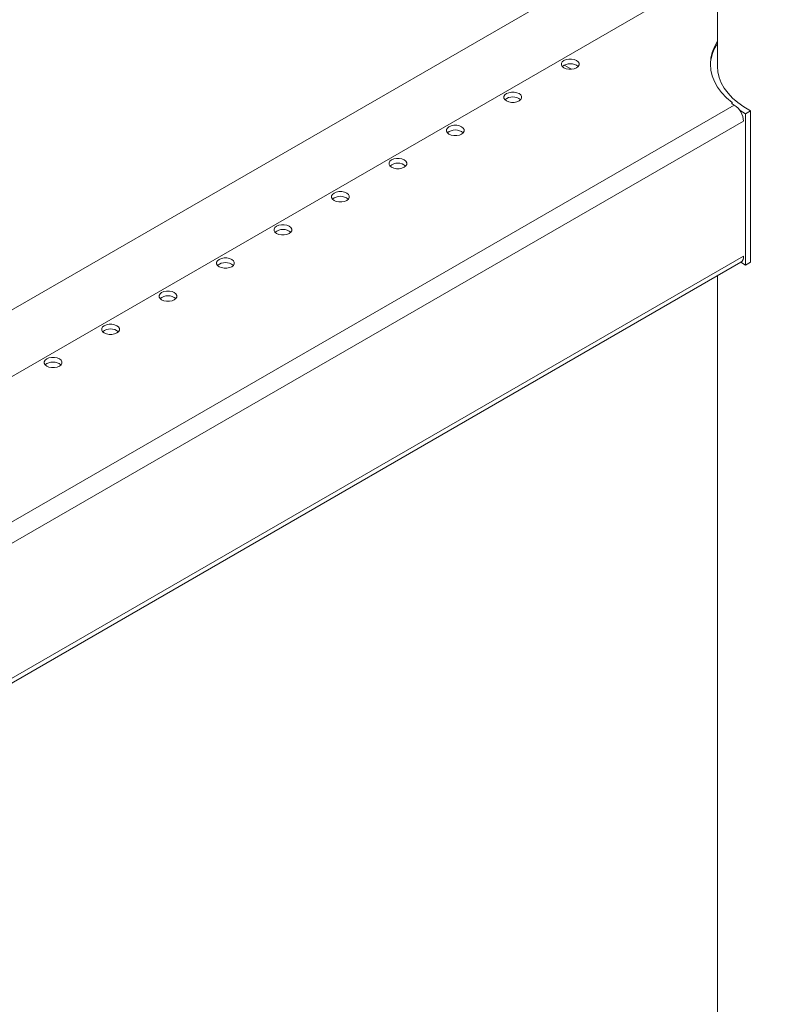
# Model space of a CAD drawing. Units: millimetres. Extents: x 0 to 2100, y 0 to 1488.
# Drawn here: x 1535 to 1566, y 1066 to 1108 of the extents above; entities that cross this region are included whole.
import ezdxf

# ---------------------------------------------------------------- set-up
doc = ezdxf.new("R2010")
doc.units = ezdxf.units.MM
doc.header["$LTSCALE"] = 50

msp = doc.modelspace()

# ---------------------------------------------------------------- linework, layer by layer
at = {"color": 7, "linetype": 'Continuous', "lineweight": 0}
for p, q in [((1502.3973938, 1074.112131), (1566.1883307, 1110.937855)), ((1564.1486403, 1109.7603659), (1564.1486403, 1105.6110419)), ((1516.8242706, 1085.2314625), (1557.1738679, 1108.5247892)), ((1564.7578161, 1104.1798196), (1564.7578161, 1104.1329215)), ((1564.7611225, 1104.1308574), (1564.8495108, 1104.0798319)), ((1565.0891514, 1103.8461047), (1565.3238461, 1103.7080223)), ((1565.3238461, 1103.7080223), (1565.5304289, 1103.833606)), ((1565.3238461, 1103.7080223), (1565.3238461, 1097.3798273)), ((1565.5304289, 1103.833606), (1565.5304289, 1097.505411)), ((1502.3279632, 1061.247604), (1565.1244873, 1097.4992657)), ((1565.3238461, 1097.3798273), (1565.1216256, 1097.4976105)), ((1565.3238461, 1097.3798273), (1565.5304289, 1097.505411)), ((1564.1486403, 1096.9359197), (1564.1486403, 1042.9186077))]:
    msp.add_line(p, q, dxfattribs=at)
at = {"color": 8, "linetype": 'Continuous', "lineweight": 0}
for p, q in [((1558.0376507, 1105.5777485), (1557.7387031, 1105.7503273)), ((1502.3279632, 1067.9869108), (1564.8495108, 1104.0798319)), ((1502.3279632, 1067.0887931), (1565.2372997, 1103.4055801)), ((1502.3279632, 1061.4336455), (1565.2372997, 1097.7504325))]:
    msp.add_line(p, q, dxfattribs=at)
at = {"color": 7, "linetype": 'Continuous', "lineweight": 0, "flags": 128}
for points in [[(1564.1486403, 1106.7507896), (1564.0202125, 1106.5221853), (1563.9251503, 1106.2821736), (1563.8678074, 1106.0382044), (1563.848639, 1105.7922487), (1563.8678074, 1105.5462929), (1563.9251503, 1105.3023237), (1564.0202125, 1105.062312), (1564.1522164, 1104.828198), (1564.3201042, 1104.6018724), (1564.5225144, 1104.3851623), (1564.7578161, 1104.1798196)], [(1557.7218739, 1105.6391711), (1557.8167928, 1105.5993609), (1557.9283766, 1105.5784315), (1558.0457008, 1105.5784315), (1558.1572845, 1105.5993609), (1558.2522056, 1105.6391723), (1558.3211662, 1105.6939678), (1558.357421, 1105.7583838), (1558.357421, 1105.8261136), (1558.3211662, 1105.8905295), (1558.2522056, 1105.945325), (1558.1572845, 1105.9851364), (1558.0457008, 1106.0060658), (1557.9283766, 1106.0060658), (1557.8167928, 1105.9851364), (1557.7218739, 1105.9453262), (1557.6529111, 1105.8905295), (1557.6166564, 1105.8261136), (1557.6166564, 1105.7583838), (1557.6529111, 1105.6939678), (1557.7218739, 1105.6391711)], [(1564.1486403, 1105.7776075), (1564.146299, 1105.6958254), (1564.1641377, 1105.4646737), (1564.2179697, 1105.2353882), (1564.3073611, 1105.0098351), (1564.4315826, 1104.7898464), (1564.5896291, 1104.5772117), (1564.7802087, 1104.3736598), (1565.0017747, 1104.1808475), (1565.2525295, 1104.0003405), (1565.5304289, 1103.833606)], [(1555.8480418, 1104.5574309), (1555.7531229, 1104.5972434), (1555.6415391, 1104.6181728), (1555.5242129, 1104.6181716), (1555.4126291, 1104.5972422), (1555.3177102, 1104.5574321), (1555.2487495, 1104.5026366), (1555.2124927, 1104.4382194), (1555.2124927, 1104.3704896), (1555.2487474, 1104.3060736), (1555.3177123, 1104.2512781), (1555.4126291, 1104.2114667), (1555.5242129, 1104.1905373), (1555.641537, 1104.1905373), (1555.7531229, 1104.211468), (1555.8480418, 1104.2512781), (1555.9170025, 1104.3060736), (1555.9532572, 1104.3704896), (1555.9532593, 1104.4382206), (1555.9170046, 1104.5026366), (1555.8480418, 1104.5574309)], [(1564.7578161, 1104.1798196), (1564.7511042, 1104.1743245), (1564.7462742, 1104.1682077), (1564.7434946, 1104.1616785), (1564.7428624, 1104.1549656), (1564.7444007, 1104.1483014), (1564.7480507, 1104.141917), (1564.7536899, 1104.1360338), (1564.7611225, 1104.1308574)], [(1553.4438781, 1103.1695367), (1553.3489592, 1103.2093493), (1553.2373754, 1103.2302787), (1553.1200513, 1103.2302787), (1553.0084675, 1103.2093493), (1552.9135464, 1103.1695379), (1552.8445858, 1103.1147424), (1552.8083311, 1103.0503264), (1552.8083289, 1102.9825954), (1552.8445858, 1102.9181807), (1552.9135486, 1102.8633839), (1553.0084675, 1102.8235738), (1553.1200491, 1102.8026432), (1553.2373754, 1102.8026444), (1553.3489592, 1102.8235738), (1553.4438781, 1102.8633839), (1553.5128409, 1102.9181807), (1553.5490956, 1102.9825966), (1553.5490956, 1103.0503264), (1553.5128409, 1103.1147424), (1553.4438781, 1103.1695367)], [(1551.0397165, 1101.7816437), (1550.9447955, 1101.8214551), (1550.8332117, 1101.8423845), (1550.7158875, 1101.8423845), (1550.6043038, 1101.8214551), (1550.5093848, 1101.781645), (1550.4404221, 1101.7268482), (1550.4041673, 1101.6624323), (1550.4041673, 1101.5947025), (1550.4404221, 1101.5302865), (1550.5093848, 1101.4754898), (1550.6043038, 1101.4356796), (1550.7158875, 1101.4147502), (1550.8332117, 1101.4147502), (1550.9447955, 1101.4356796), (1551.0397165, 1101.475491), (1551.1086772, 1101.5302865), (1551.1449319, 1101.5947025), (1551.1449319, 1101.6624323), (1551.1086772, 1101.7268482), (1551.0397165, 1101.7816437)], [(1548.6355528, 1100.3937496), (1548.5406318, 1100.4335609), (1548.4290501, 1100.4544916), (1548.3117238, 1100.4544903), (1548.20014, 1100.4335609), (1548.1052211, 1100.3937508), (1548.0362605, 1100.3389553), (1548.0000036, 1100.2745381), (1548.0000036, 1100.2068083), (1548.0362583, 1100.1423923), (1548.1052232, 1100.0875968), (1548.20014, 1100.0477855), (1548.3117238, 1100.026856), (1548.429048, 1100.026856), (1548.5406339, 1100.0477867), (1548.6355528, 1100.0875968), (1548.7045135, 1100.1423923), (1548.7407682, 1100.2068083), (1548.7407703, 1100.2745393), (1548.7045135, 1100.338954), (1548.6355528, 1100.3937496)], [(1546.2313891, 1099.0058554), (1546.1364702, 1099.045668), (1546.0248864, 1099.0665974), (1545.9075622, 1099.0665974), (1545.7959763, 1099.0456668), (1545.7010574, 1099.0058566), (1545.6320967, 1098.9510611), (1545.595842, 1098.8866451), (1545.5958399, 1098.8189141), (1545.6320967, 1098.7544994), (1545.7010595, 1098.6997026), (1545.7959784, 1098.6598925), (1545.9075601, 1098.6389619), (1546.0248864, 1098.6389631), (1546.1364702, 1098.6598925), (1546.2313891, 1098.6997026), (1546.3003498, 1098.7544982), (1546.3366066, 1098.8189153), (1546.3366066, 1098.8866451), (1546.3003519, 1098.9510611), (1546.2313891, 1099.0058554)], [(1543.8272264, 1097.6179618), (1543.7323065, 1097.6577738), (1543.6207237, 1097.6787038), (1543.5033985, 1097.6787032), (1543.3918147, 1097.6577738), (1543.2968948, 1097.6179631), (1543.227933, 1097.5631669), (1543.1916783, 1097.498751), (1543.1916773, 1097.4310206), (1543.227933, 1097.3666052), (1543.2968969, 1097.3118091), (1543.3918147, 1097.2719983), (1543.5033975, 1097.2510683), (1543.6207227, 1097.2510689), (1543.7323065, 1097.2719983), (1543.8272264, 1097.3118091), (1543.8961882, 1097.3666052), (1543.9324429, 1097.4310212), (1543.9324439, 1097.4987516), (1543.8961882, 1097.5631669), (1543.8272264, 1097.6179618)], [(1541.4230638, 1096.2300683), (1541.3281438, 1096.2698803), (1541.21656, 1096.2908097), (1541.0992358, 1096.2908097), (1540.987651, 1096.2698796), (1540.8927321, 1096.2300695), (1540.8237704, 1096.1752734), (1540.7875156, 1096.1108574), (1540.7875146, 1096.043127), (1540.8237693, 1095.9787111), (1540.8927331, 1095.9239149), (1540.987651, 1095.8841042), (1541.0992348, 1095.8631748), (1541.21656, 1095.8631754), (1541.3281438, 1095.8841048), (1541.4230638, 1095.9239155), (1541.4920245, 1095.9787111), (1541.5282802, 1096.0431276), (1541.5282802, 1096.1108574), (1541.4920255, 1096.1752734), (1541.4230638, 1096.2300683)], [(1539.0189001, 1094.8421741), (1538.9239801, 1094.8819861), (1538.8123974, 1094.9029161), (1538.6950721, 1094.9029155), (1538.5834884, 1094.8819861), (1538.4885684, 1094.8421753), (1538.4196077, 1094.7873798), (1538.3833519, 1094.7229632), (1538.3833509, 1094.6552328), (1538.4196067, 1094.5908175), (1538.4885705, 1094.5360214), (1538.5834884, 1094.4962106), (1538.6950711, 1094.4752806), (1538.8123963, 1094.4752812), (1538.9239812, 1094.4962112), (1539.0189001, 1094.5360214), (1539.0878618, 1094.5908175), (1539.1241165, 1094.6552334), (1539.1241176, 1094.7229639), (1539.0878618, 1094.7873792), (1539.0189001, 1094.8421741)], [(1536.6147374, 1093.4542805), (1536.5198174, 1093.4940925), (1536.4082342, 1093.5150222), (1536.2909095, 1093.5150219), (1536.1793252, 1093.4940922), (1536.0844057, 1093.4542818), (1536.015444, 1093.3994856), (1535.9791893, 1093.3350697), (1535.9791882, 1093.2673393), (1536.0154435, 1093.2029236), (1536.0844073, 1093.1481275), (1536.1793252, 1093.1083167), (1536.2909084, 1093.087387), (1536.4082337, 1093.0873876), (1536.5198174, 1093.108317), (1536.6147374, 1093.1481278), (1536.6836986, 1093.2029236), (1536.7199539, 1093.2673399), (1536.7199544, 1093.33507), (1536.6836991, 1093.3994856), (1536.6147374, 1093.4542805)]]:
    msp.add_lwpolyline(points, dxfattribs=at)
at = {"color": 7, "linetype": 'Continuous', "lineweight": 0}
for centre, radius, start, end in [((1565.6210257, 1105.6628638), 1.7762856, 145.98718844, 176.18358943), ((1557.9870387, 1105.2993596), 0.5119633, 49.76299184, 130.23700816), ((1555.582875, 1103.9114689), 0.5119606, 49.76273916, 130.23726084), ((1564.3940578, 1103.3678037), 0.8452347, 2.60542871, 57.39475069), ((1553.178713, 1102.5235708), 0.5119648, 49.76308319, 130.23712758), ((1550.7745496, 1101.1356783), 0.5119633, 49.76299184, 130.23700816), ((1548.3703859, 1099.7477841), 0.5119633, 49.76299184, 130.23700816), ((1545.966224, 1098.3598895), 0.5119648, 49.76308319, 130.23712758), ((1564.9868779, 1097.7132066), 0.2543758, 302.74962678, 8.56211972), ((1543.5620604, 1096.9719962), 0.511964, 49.76303752, 130.23706787), ((1541.1578969, 1095.5841054), 0.5119613, 49.76280934, 130.23719066), ((1538.7537342, 1094.1962095), 0.5119631, 49.76297718, 130.23702282), ((1536.349571, 1092.8083168), 0.5119622, 49.76289326, 130.23710674)]:
    msp.add_arc(centre, radius, start, end, dxfattribs=at)

doc.saveas('drawing.dxf')
